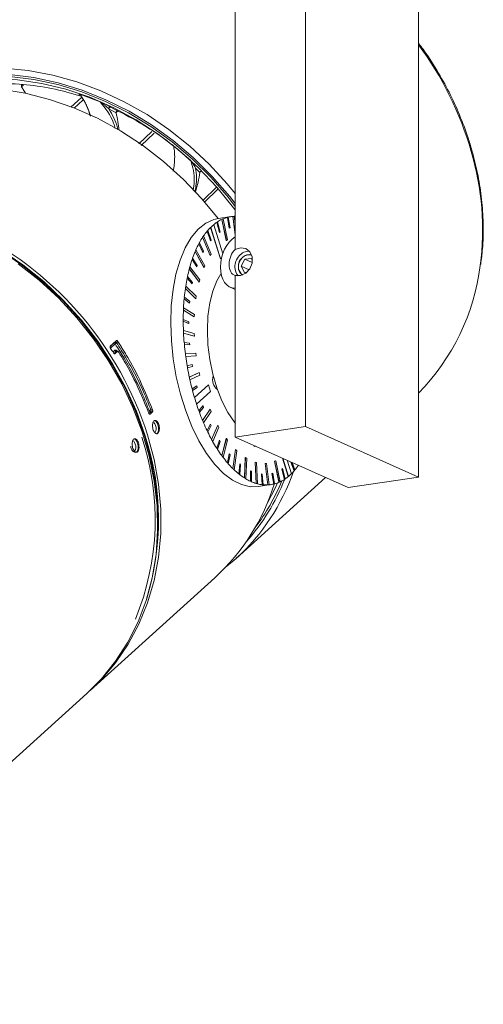
# Model space of a CAD drawing. Units: millimetres. Extents: x 22 to 88, y 8 to 138.
# Drawn here: x 59 to 84, y 39 to 93 of the extents above; entities that cross this region are included whole.
import ezdxf

# ---------------------------------------------------------------- set-up
doc = ezdxf.new("R2010")
doc.units = ezdxf.units.MM

msp = doc.modelspace()

# ---------------------------------------------------------------- linework, layer by layer
at = {"color": 8, "linetype": 'Continuous', "lineweight": 15}
for p, q in [((74.369, 117.693), (74.369, 70.942)), ((80.619, 68.141), (80.619, 114.891)), ((70.472, 81.439), (70.472, 112.764)), ((58.765, 89.871), (58.649, 89.745)), ((61.378, 88.624), (61.955, 89.152)), ((62.039, 89.014), (61.554, 88.57)), ((61.859, 89.354), (62.993, 88.92)), ((61.859, 89.354), (61.866, 89.342)), ((62.998, 88.909), (61.866, 89.342)), ((62.993, 88.92), (62.998, 88.909)), ((63.878, 88.302), (63.47, 88.528)), ((63.595, 88.62), (63.976, 88.407)), ((63.875, 88.312), (63.878, 88.302)), ((63.978, 88.406), (63.991, 88.4)), ((65.136, 86.586), (65.859, 87.273)), ((65.993, 87.183), (65.266, 86.493)), ((67.057, 86.488), (67.056, 86.481)), ((68.016, 85.662), (67.056, 86.481)), ((67.057, 86.488), (67.801, 85.854)), ((67.801, 85.854), (68.018, 85.668)), ((68.018, 85.668), (68.016, 85.662)), ((68.521, 85.01), (68.281, 85.24)), ((68.522, 85.019), (68.521, 85.01)), ((68.697, 83.468), (69.423, 84.179)), ((69.504, 84.077), (68.776, 83.364)), ((70.237, 82.56), (69.544, 82.457)), ((69.731, 82.404), (69.726, 82.403)), ((69.98, 81.239), (69.726, 82.403)), ((69.984, 81.24), (69.731, 82.404)), ((69.799, 82.435), (69.794, 82.434)), ((70.052, 81.271), (69.799, 82.435)), ((70.043, 82.52), (70.039, 82.519)), ((70.142, 81.929), (70.039, 82.519)), ((70.146, 81.929), (70.043, 82.52)), ((70.09, 82.532), (70.086, 82.531)), ((70.09, 82.532), (70.193, 81.941)), ((70.343, 82.573), (70.338, 82.573)), ((70.472, 81.551), (70.338, 82.573)), ((70.472, 81.585), (70.343, 82.573)), ((70.472, 82.144), (70.415, 82.578)), ((68.958, 81.796), (68.954, 81.795)), ((68.958, 81.796), (69.151, 81.266)), ((69.117, 81.965), (69.113, 81.965)), ((69.657, 80.22), (69.113, 81.965)), ((69.662, 80.22), (69.117, 81.965)), ((69.281, 82.114), (69.277, 82.113)), ((69.281, 82.114), (69.784, 80.502)), ((69.453, 82.243), (69.449, 82.243)), ((69.599, 81.674), (69.449, 82.243)), ((69.603, 81.674), (69.453, 82.243)), ((69.496, 82.272), (69.492, 82.271)), ((69.496, 82.272), (69.646, 81.703)), ((70.146, 81.929), (70.142, 81.929)), ((70.193, 81.941), (70.146, 81.929)), ((68.671, 81.415), (68.667, 81.414)), ((69.091, 80.405), (68.667, 81.414)), ((69.096, 80.406), (68.671, 81.415)), ((68.724, 81.494), (68.72, 81.493)), ((69.149, 80.484), (68.724, 81.494)), ((68.92, 81.751), (68.916, 81.75)), ((69.108, 81.22), (68.916, 81.75)), ((69.113, 81.221), (68.92, 81.751)), ((69.113, 81.221), (69.108, 81.22)), ((69.151, 81.266), (69.113, 81.221)), ((69.603, 81.674), (69.599, 81.674)), ((69.646, 81.703), (69.603, 81.674)), ((69.984, 81.24), (69.98, 81.239)), ((69.984, 81.24), (70.052, 81.271)), ((70.472, 81.439), (70.472, 80.736)), ((68.299, 80.725), (68.295, 80.724)), ((68.791, 79.84), (68.299, 80.725)), ((68.461, 81.058), (68.456, 81.057)), ((68.686, 80.582), (68.456, 81.057)), ((68.691, 80.582), (68.461, 81.058)), ((68.493, 81.117), (68.489, 81.117)), ((68.493, 81.117), (68.723, 80.642)), ((68.089, 80.185), (68.085, 80.184)), ((68.345, 79.778), (68.085, 80.184)), ((68.349, 79.779), (68.089, 80.185)), ((68.114, 80.258), (68.11, 80.257)), ((68.114, 80.258), (68.374, 79.851)), ((68.256, 80.626), (68.252, 80.625)), ((68.743, 79.74), (68.252, 80.625)), ((68.748, 79.741), (68.256, 80.626)), ((68.691, 80.582), (68.686, 80.582)), ((68.723, 80.642), (68.691, 80.582)), ((69.096, 80.406), (69.091, 80.405)), ((69.096, 80.406), (69.149, 80.484)), ((69.662, 80.22), (69.657, 80.22)), ((69.717, 80.271), (69.662, 80.22)), ((71.005, 80.196), (70.809, 79.811)), ((71.38, 80.241), (71.005, 80.196)), ((71.412, 80.014), (71.005, 80.196)), ((71.424, 80.157), (71.38, 80.241)), ((67.935, 79.67), (67.931, 79.669)), ((68.474, 78.936), (67.931, 79.669)), ((68.479, 78.936), (67.935, 79.67)), ((67.967, 79.787), (67.963, 79.786)), ((68.51, 79.054), (67.967, 79.787)), ((68.349, 79.779), (68.345, 79.778)), ((68.374, 79.851), (68.349, 79.779)), ((68.748, 79.741), (68.743, 79.74)), ((68.748, 79.741), (68.791, 79.84)), ((70.809, 79.811), (70.988, 79.47)), ((71.245, 79.615), (70.809, 79.811)), ((67.817, 79.159), (67.813, 79.159)), ((68.095, 78.834), (67.813, 79.159)), ((68.099, 78.835), (67.817, 79.159)), ((67.834, 79.242), (67.83, 79.242)), ((67.834, 79.242), (68.116, 78.918)), ((68.479, 78.936), (68.51, 79.054)), ((70.472, 79.303), (70.472, 78.6)), ((70.988, 79.47), (71.131, 79.487)), ((67.718, 78.576), (67.713, 78.576)), ((68.293, 78.016), (67.713, 78.576)), ((68.297, 78.017), (67.718, 78.576)), ((67.737, 78.708), (67.733, 78.707)), ((68.317, 78.148), (67.737, 78.708)), ((68.099, 78.835), (68.095, 78.834)), ((68.116, 78.918), (68.099, 78.835)), ((68.479, 78.936), (68.474, 78.936)), ((70.195, 78.655), (70.472, 78.531)), ((70.472, 70.36), (70.472, 78.6)), ((67.652, 78.011), (67.648, 78.011)), ((67.943, 77.778), (67.648, 78.011)), ((67.948, 77.778), (67.652, 78.011)), ((67.661, 78.102), (67.657, 78.102)), ((67.661, 78.102), (67.956, 77.869)), ((68.297, 78.017), (68.293, 78.016)), ((68.297, 78.017), (68.317, 78.148)), ((67.617, 77.52), (67.613, 77.519)), ((68.215, 77.151), (67.617, 77.52)), ((67.948, 77.778), (67.943, 77.778)), ((67.956, 77.869), (67.948, 77.778)), ((67.6, 76.873), (67.595, 76.872)), ((67.6, 76.873), (67.9, 76.738)), ((67.611, 77.379), (67.606, 77.378)), ((68.204, 77.009), (67.606, 77.378)), ((68.208, 77.01), (67.611, 77.379)), ((68.208, 77.01), (68.204, 77.009)), ((68.208, 77.01), (68.215, 77.151)), ((67.6, 76.776), (67.595, 76.775)), ((67.895, 76.641), (67.595, 76.775)), ((67.9, 76.642), (67.6, 76.776)), ((67.9, 76.642), (67.895, 76.641)), ((67.9, 76.738), (67.9, 76.642)), ((67.611, 76.26), (67.606, 76.26)), ((68.208, 76.093), (67.611, 76.26)), ((67.617, 76.113), (67.613, 76.112)), ((68.21, 75.945), (67.613, 76.112)), ((68.215, 75.946), (67.617, 76.113)), ((68.215, 75.946), (68.208, 76.093)), ((68.215, 75.946), (68.21, 75.945)), ((63.542, 75.365), (63.825, 75.621)), ((63.554, 75.392), (63.549, 75.386)), ((63.554, 75.392), (63.884, 75.69)), ((63.827, 75.514), (63.566, 75.278)), ((63.814, 75.598), (63.853, 75.535)), ((63.825, 75.621), (63.884, 75.69)), ((63.973, 75.649), (63.908, 75.573)), ((67.652, 75.59), (67.648, 75.59)), ((67.652, 75.59), (67.948, 75.559)), ((67.661, 75.491), (67.657, 75.491)), ((67.952, 75.459), (67.657, 75.491)), ((67.956, 75.46), (67.661, 75.491)), ((67.948, 75.559), (67.956, 75.46)), ((67.956, 75.46), (67.952, 75.459)), ((63.702, 75.066), (63.807, 75.16)), ((63.908, 75.108), (63.768, 74.982)), ((63.789, 74.97), (63.824, 74.975)), ((63.968, 75.105), (63.824, 74.975)), ((63.968, 75.105), (63.908, 75.108)), ((63.98, 75.109), (63.911, 75.112)), ((67.718, 74.967), (67.713, 74.966)), ((68.297, 75.007), (67.718, 74.967)), ((68.312, 74.857), (67.733, 74.817)), ((67.737, 74.818), (67.733, 74.817)), ((68.317, 74.858), (67.737, 74.818)), ((68.317, 74.858), (68.297, 75.007)), ((68.317, 74.858), (68.312, 74.857)), ((67.813, 74.294), (68.095, 74.366)), ((67.817, 74.295), (67.813, 74.294)), ((67.817, 74.295), (68.099, 74.366)), ((67.834, 74.196), (67.83, 74.195)), ((68.116, 74.268), (67.834, 74.196)), ((68.099, 74.366), (68.095, 74.366)), ((68.099, 74.366), (68.116, 74.268)), ((68.474, 73.924), (67.931, 73.678)), ((67.935, 73.678), (67.931, 73.678)), ((68.479, 73.924), (67.935, 73.678)), ((68.51, 73.779), (67.967, 73.533)), ((68.479, 73.924), (68.474, 73.924)), ((68.51, 73.779), (68.479, 73.924)), ((67.967, 73.533), (67.963, 73.532)), ((68.085, 73.024), (68.345, 73.197)), ((68.089, 73.024), (68.349, 73.198)), ((68.374, 73.103), (68.114, 72.93)), ((68.217, 72.55), (68.994, 73.252)), ((68.221, 72.55), (68.999, 73.253)), ((68.349, 73.198), (68.345, 73.197)), ((68.349, 73.198), (68.374, 73.103)), ((68.999, 73.253), (68.994, 73.252)), ((68.999, 73.253), (69.113, 72.885)), ((69.412, 73.036), (69.469, 73.045)), ((68.089, 73.024), (68.085, 73.024)), ((68.114, 72.93), (68.11, 72.929)), ((68.221, 72.55), (68.217, 72.55)), ((69.113, 72.885), (68.336, 72.182)), ((69.459, 73.005), (69.481, 73.009)), ((68.336, 72.182), (68.332, 72.182)), ((68.456, 71.818), (68.686, 72.088)), ((68.461, 71.819), (68.691, 72.088)), ((68.723, 72), (68.493, 71.73)), ((68.691, 72.088), (68.686, 72.088)), ((68.691, 72.088), (68.723, 72)), ((65.794, 71.746), (65.698, 71.66)), ((65.706, 71.648), (65.759, 71.631)), ((65.759, 71.631), (65.886, 71.746)), ((65.886, 71.746), (65.794, 71.746)), ((65.799, 71.866), (65.893, 71.866)), ((68.461, 71.819), (68.456, 71.818)), ((68.493, 71.73), (68.489, 71.73)), ((69.091, 71.901), (68.667, 71.272)), ((69.096, 71.902), (68.671, 71.273)), ((69.149, 71.776), (68.724, 71.147)), ((69.096, 71.902), (69.091, 71.901)), ((69.149, 71.776), (69.096, 71.902)), ((68.671, 71.273), (68.667, 71.272)), ((68.724, 71.147), (68.72, 71.146)), ((68.916, 70.713), (69.108, 71.071)), ((68.92, 70.714), (69.113, 71.072)), ((69.151, 70.992), (68.958, 70.635)), ((69.113, 71.072), (69.108, 71.071)), ((69.113, 71.072), (69.151, 70.992)), ((69.508, 71.023), (69.164, 70.228)), ((69.512, 71.024), (69.168, 70.229)), ((69.573, 70.913), (69.229, 70.118)), ((69.512, 71.024), (69.508, 71.023)), ((69.573, 70.913), (69.512, 71.024)), ((70.472, 70.36), (74.369, 70.942)), ((74.369, 70.942), (80.619, 68.141)), ((66.149, 70.556), (66.107, 70.532)), ((68.92, 70.714), (68.916, 70.713)), ((68.958, 70.635), (68.954, 70.634)), ((76.722, 67.558), (70.472, 70.36)), ((69.168, 70.229), (69.164, 70.228)), ((69.229, 70.118), (69.225, 70.118)), ((69.449, 69.743), (69.599, 70.178)), ((69.453, 69.744), (69.603, 70.179)), ((69.646, 70.111), (69.496, 69.676)), ((69.603, 70.179), (69.599, 70.178)), ((69.603, 70.179), (69.646, 70.111)), ((69.98, 70.27), (69.726, 69.334)), ((69.984, 70.271), (69.731, 69.334)), ((70.052, 70.179), (69.799, 69.243)), ((69.984, 70.271), (69.98, 70.27)), ((70.052, 70.179), (69.984, 70.271)), ((71.518, 69.891), (71.518, 69.84)), ((71.598, 69.855), (71.518, 69.84)), ((71.518, 69.84), (71.62, 69.846)), ((65.022, 69.537), (64.98, 69.513)), ((69.453, 69.744), (69.449, 69.743)), ((69.496, 69.676), (69.492, 69.676)), ((69.731, 69.334), (69.726, 69.334)), ((69.799, 69.243), (69.794, 69.242)), ((70.039, 68.937), (70.142, 69.436)), ((70.043, 68.938), (70.146, 69.436)), ((70.193, 69.382), (70.09, 68.884)), ((70.146, 69.436), (70.142, 69.436)), ((70.146, 69.436), (70.193, 69.382)), ((70.494, 69.665), (70.338, 68.616)), ((70.498, 69.666), (70.343, 68.616)), ((70.57, 69.596), (70.415, 68.546)), ((70.498, 69.666), (70.494, 69.665)), ((70.57, 69.596), (70.498, 69.666)), ((71.033, 69.227), (70.981, 68.096)), ((71.038, 69.227), (70.985, 68.096)), ((71.038, 69.227), (71.033, 69.227)), ((71.112, 69.181), (71.038, 69.227)), ((70.043, 68.938), (70.039, 68.937)), ((70.09, 68.884), (70.086, 68.883)), ((70.669, 68.32), (70.721, 68.867)), ((70.674, 68.32), (70.726, 68.868)), ((70.726, 68.868), (70.721, 68.867)), ((70.775, 68.829), (70.723, 68.282)), ((70.726, 68.868), (70.775, 68.829)), ((71.112, 69.181), (71.06, 68.05)), ((71.587, 68.969), (71.582, 68.968)), ((71.582, 68.968), (71.635, 67.79)), ((71.587, 68.969), (71.639, 67.791)), ((71.661, 68.948), (71.587, 68.969)), ((71.661, 68.948), (71.714, 67.77)), ((72.124, 68.897), (72.279, 67.708)), ((72.129, 68.897), (72.124, 68.897)), ((72.201, 68.902), (72.129, 68.897)), ((72.129, 68.897), (72.284, 67.709)), ((72.201, 68.902), (72.356, 67.714)), ((72.71, 69.046), (72.642, 69.015)), ((72.647, 69.016), (72.642, 69.015)), ((72.642, 69.015), (72.896, 67.852)), ((72.715, 69.047), (72.647, 69.016)), ((72.647, 69.016), (72.9, 67.852)), ((72.715, 69.047), (72.71, 69.046)), ((72.715, 69.047), (72.968, 67.883)), ((73.413, 68.173), (73.098, 69.183)), ((73.418, 68.173), (73.104, 69.18)), ((73.348, 69.071), (73.582, 68.321)), ((73.736, 68.49), (73.56, 68.976)), ((73.741, 68.491), (73.565, 68.973)), ((73.631, 68.944), (73.779, 68.536)), ((70.343, 68.616), (70.338, 68.616)), ((70.415, 68.546), (70.411, 68.546)), ((70.674, 68.32), (70.669, 68.32)), ((70.723, 68.282), (70.719, 68.281)), ((71.325, 68.49), (71.32, 68.489)), ((71.32, 67.91), (71.32, 68.489)), ((71.325, 67.91), (71.325, 68.49)), ((71.325, 68.49), (71.375, 68.467)), ((71.375, 68.467), (71.375, 67.888)), ((71.924, 68.314), (71.92, 68.313)), ((71.972, 67.719), (71.92, 68.313)), ((71.976, 67.72), (71.924, 68.314)), ((71.924, 68.314), (71.973, 68.309)), ((71.973, 68.309), (72.025, 67.715)), ((72.502, 68.345), (72.549, 68.357)), ((72.604, 67.754), (72.502, 68.345)), ((72.506, 68.345), (72.502, 68.345)), ((72.506, 68.345), (72.553, 68.357)), ((72.609, 67.755), (72.506, 68.345)), ((72.553, 68.357), (72.549, 68.357)), ((72.553, 68.357), (72.656, 67.767)), ((73.049, 68.583), (73.092, 68.612)), ((73.053, 68.584), (73.049, 68.583)), ((73.198, 68.014), (73.049, 68.583)), ((73.053, 68.584), (73.096, 68.613)), ((73.203, 68.015), (73.053, 68.584)), ((73.096, 68.613), (73.092, 68.612)), ((73.096, 68.613), (73.246, 68.044)), ((73.418, 68.173), (73.413, 68.173)), ((73.741, 68.491), (73.736, 68.49)), ((80.619, 68.141), (76.722, 67.558)), ((70.531, 63.644), (75.476, 68.117)), ((70.985, 68.096), (70.981, 68.096)), ((71.06, 68.05), (71.056, 68.05)), ((71.325, 67.91), (71.32, 67.91)), ((71.375, 67.888), (71.37, 67.887)), ((71.639, 67.791), (71.635, 67.79)), ((71.714, 67.77), (71.709, 67.769)), ((71.761, 67.622), (72.454, 67.725)), ((71.976, 67.72), (71.972, 67.719)), ((72.025, 67.715), (72.021, 67.714)), ((72.284, 67.709), (72.279, 67.708)), ((72.356, 67.714), (72.352, 67.713)), ((72.609, 67.755), (72.604, 67.754)), ((72.9, 67.852), (72.896, 67.852)), ((73.203, 68.015), (73.198, 68.014)), ((62.442, 56.328), (69.343, 62.57)), ((43.234, 38.957), (62.257, 56.161))]:
    msp.add_line(p, q, dxfattribs=at)
at = {"color": 8, "linetype": 'Continuous', "lineweight": 15, "flags": 128}
for points in [[(48.731, 87.748), (49.312, 88.239), (50.322, 88.95), (51.41, 89.552), (52.566, 90.039), (53.78, 90.407), (55.043, 90.653), (56.344, 90.776), (57.672, 90.773), (59.017, 90.645), (60.366, 90.394), (61.709, 90.02), (63.035, 89.528), (64.333, 88.922), (65.592, 88.206), (66.802, 87.386), (67.952, 86.469), (69.033, 85.463), (70.036, 84.376), (70.472, 83.848)], [(70.472, 83.284), (70.17, 83.671), (69.203, 84.789), (68.153, 85.827), (67.03, 86.779), (65.842, 87.635), (64.601, 88.389), (63.317, 89.033), (62, 89.563), (60.662, 89.974), (59.314, 90.262), (57.969, 90.426), (56.636, 90.462), (55.328, 90.372), (54.057, 90.156), (52.831, 89.816), (51.663, 89.355), (50.562, 88.776), (49.716, 88.217)], [(50.526, 88.62), (50.627, 88.681), (51.72, 89.256), (52.879, 89.714), (54.096, 90.052), (55.359, 90.266), (56.657, 90.355), (57.98, 90.319), (59.316, 90.157), (60.654, 89.871), (61.982, 89.463), (63.289, 88.937), (64.565, 88.297), (65.797, 87.549), (66.976, 86.699), (68.091, 85.754), (69.133, 84.723), (70.093, 83.613), (70.472, 83.124)], [(70.459, 82.953), (70.384, 83.054), (69.459, 84.196), (68.448, 85.262), (67.359, 86.243), (66.201, 87.132), (64.986, 87.919), (63.722, 88.599), (62.422, 89.165), (61.098, 89.612), (59.759, 89.936), (58.419, 90.134), (57.09, 90.206), (55.782, 90.149), (54.507, 89.965), (53.277, 89.655), (52.103, 89.222), (51.954, 89.157)], [(69.533, 82.455), (68.632, 83.551), (67.608, 84.623), (66.507, 85.613), (65.339, 86.51), (64.113, 87.309), (62.841, 88.002), (61.531, 88.583), (60.196, 89.048), (58.846, 89.393), (57.493, 89.614), (56.148, 89.711), (54.822, 89.682), (53.526, 89.528), (52.271, 89.249), (51.068, 88.848), (49.926, 88.329), (48.855, 87.695), (47.863, 86.953), (47.543, 86.674)], [(58.866, 89.389), (58.803, 89.493), (58.649, 89.745)], [(65.487, 70.433), (65, 71.795), (64.398, 73.127), (63.686, 74.418), (62.869, 75.658), (61.956, 76.835), (60.954, 77.94), (59.871, 78.963), (58.716, 79.895), (57.5, 80.729), (56.233, 81.457), (54.926, 82.073), (53.589, 82.572), (52.234, 82.95), (50.873, 83.203), (49.518, 83.329), (48.179, 83.327), (46.869, 83.198), (45.946, 83.025)], [(47.35, 83.213), (48.19, 83.281), (49.524, 83.283), (50.875, 83.157), (52.232, 82.905), (53.582, 82.528), (54.915, 82.031), (56.219, 81.416), (57.482, 80.691), (58.694, 79.859), (59.845, 78.93), (60.925, 77.91), (61.924, 76.809), (62.834, 75.635), (63.648, 74.4), (64.358, 73.112), (64.958, 71.784), (65.444, 70.427)], [(71.761, 67.622), (71.327, 67.611), (70.827, 67.724), (70.324, 67.97), (69.827, 68.342), (69.345, 68.835), (68.887, 69.439), (68.46, 70.145), (68.073, 70.938), (67.732, 71.805), (67.443, 72.73), (67.212, 73.696), (67.044, 74.687), (66.94, 75.684), (66.902, 76.67), (66.933, 77.626), (67.03, 78.536), (67.192, 79.382), (67.417, 80.151), (67.699, 80.828), (68.035, 81.4), (68.418, 81.859), (68.841, 82.194), (69.296, 82.401), (69.544, 82.457)], [(70.411, 82.578), (70.443, 82.579), (70.472, 82.579)], [(70.472, 79.303), (70.766, 79.292), (71.054, 79.423), (71.282, 79.672), (71.408, 79.993), (71.408, 80.326), (71.282, 80.609), (71.054, 80.79), (70.766, 80.835), (70.472, 80.736)], [(62.257, 56.161), (63.077, 56.983), (63.854, 57.946), (64.527, 58.995), (65.091, 60.12), (65.542, 61.312), (65.875, 62.561), (66.088, 63.857), (66.178, 65.189), (66.146, 66.547), (65.991, 67.918), (65.715, 69.291), (65.321, 70.656), (64.81, 72), (64.188, 73.313), (63.459, 74.584), (62.631, 75.802), (61.708, 76.957), (60.701, 78.04), (59.615, 79.041), (58.461, 79.952)], [(69.681, 79.388), (69.459, 79.007), (69.233, 78.44), (69.067, 77.784), (68.966, 77.056), (68.932, 76.276), (68.966, 75.466), (69.067, 74.647), (69.233, 73.843), (69.459, 73.074), (69.739, 72.361), (70.064, 71.725), (70.428, 71.183), (70.493, 71.1)], [(66.003, 70.617), (66.035, 70.635), (66.072, 70.694), (66.092, 70.782), (66.091, 70.887), (66.069, 70.992), (66.03, 71.082), (65.98, 71.142), (65.926, 71.164), (65.918, 71.164)], [(65.983, 71.275), (66, 71.276), (66.073, 71.246), (66.142, 71.164), (66.195, 71.042), (66.225, 70.899), (66.226, 70.756), (66.2, 70.636), (66.149, 70.556)], [(65.615, 70.483), (65.98, 69.115), (66.226, 67.741), (66.35, 66.372), (66.351, 65.02), (66.23, 63.696), (65.987, 62.411), (65.625, 61.175), (65.145, 59.999), (64.553, 58.892), (63.853, 57.864), (63.051, 56.923), (62.442, 56.328)], [(64.878, 69.599), (64.909, 69.616), (64.946, 69.675), (64.966, 69.763), (64.964, 69.868), (64.943, 69.973), (64.904, 70.063), (64.853, 70.123), (64.799, 70.145), (64.793, 70.145)], [(64.857, 70.256), (64.874, 70.257), (64.947, 70.227), (65.016, 70.145), (65.069, 70.023), (65.098, 69.88), (65.1, 69.737), (65.073, 69.617), (65.022, 69.537)], [(72.255, 66.71), (72.682, 67.526), (72.816, 67.819)], [(70.531, 63.644), (70.424, 63.548), (69.918, 63.128)]]:
    msp.add_lwpolyline(points, dxfattribs=at)
at = {"color": 8, "linetype": 'Continuous', "lineweight": 15}
for centre, radius, start, end in [((65.704, 81.008), 18.573, 16.1339, 36.5784), ((57.639, 77.335), 12.587, 85.1011, 100.5915), ((57.492, 75.525), 14.403, 72.3138, 85.1345), ((47.788, 84.816), 16.464, 8.8269, 12.2248), ((56.545, 73.101), 17.014, 51.9205, 64.0476), ((68.655, 81.817), 15.514, 352.7345, 16.2932), ((55.413, 87.334), 13.312, 345.2033, 349.9459), ((70.606, 80.563), 2.04, 115.5319, 123.0944), ((70.557, 80.669), 1.921, 113.237, 115.4619), ((70.515, 80.759), 1.823, 105.1191, 113.2699), ((70.499, 80.831), 1.749, 103.5032, 105.0916), ((70.496, 80.828), 1.751, 95.1475, 103.5204), ((70.501, 80.818), 1.762, 92.7883, 95.1492), ((71.356, 79.712), 3.177, 139.0136, 140.0784), ((71.185, 79.86), 2.953, 134.5469, 139.0601), ((70.953, 80.1), 2.617, 129.7073, 134.5453), ((70.771, 80.314), 2.338, 124.4327, 129.7057), ((70.692, 80.432), 2.194, 123.024, 124.3831), ((47.431, 64.672), 19.09, 17.7213, 62.8525), ((72.325, 79.018), 4.374, 146.7683, 151.3153), ((71.966, 79.251), 3.942, 145.3285, 146.7077), ((71.625, 79.489), 3.529, 140.1464, 145.3927), ((73.649, 78.351), 5.853, 156.0687, 157.1289), ((73.138, 78.58), 5.297, 152.1129, 156.1146), ((72.728, 78.795), 4.83, 151.2567, 152.0598), ((75.256, 77.759), 7.57, 161.3089, 164.4629), ((74.724, 77.936), 7.005, 160.6473, 161.2741), ((74.175, 78.132), 6.426, 157.1686, 160.6866), ((71.277, 79.814), 0.632, 80.9847, 230.7232), ((76.509, 77.419), 8.868, 165.3033, 168.1416), ((75.894, 77.579), 8.229, 164.4326, 165.2773), ((71.871, 81.386), 12.269, 315.4816, 352.8311), ((77.707, 77.172), 10.092, 168.6496, 171.2534), ((77.119, 77.288), 9.489, 168.1152, 168.6275), ((78.981, 76.983), 11.38, 171.9569, 174.3603), ((78.377, 77.067), 10.765, 171.234, 171.9401), ((80.091, 76.877), 12.495, 174.7966, 177.0547), ((79.546, 76.925), 11.943, 174.3439, 174.7836), ((80.655, 76.847), 13.055, 177.0427, 177.664), ((81.156, 76.828), 13.56, 177.6734, 179.8117), ((81.604, 76.824), 14.004, 179.8024, 180.1976), ((81.971, 76.827), 14.376, 180.2049, 182.2615), ((82.336, 76.84), 14.737, 182.2549, 182.828), ((82.625, 76.855), 15.031, 182.8323, 184.8287), ((47.571, 64.739), 19.154, 32.4846, 33.3454), ((63.901, 75.569), 0.0921, 145.5008, 216.5848), ((63.791, 75.465), 0.159, 42.7054, 77.9435), ((64.26, 75.001), 0.671, 121.5994, 130.2327), ((82.836, 76.872), 15.237, 184.8243, 185.198), ((82.994, 76.887), 15.401, 185.2002, 187.1646), ((63.899, 75.216), 0.108, 210.9484, 274.503), ((83.079, 76.897), 15.482, 187.1623, 187.7171), ((83.116, 76.902), 15.524, 187.7166, 189.6706), ((83.073, 76.894), 15.476, 189.6707, 190.0405), ((82.973, 76.876), 15.378, 190.0384, 192.0046), ((82.799, 76.839), 15.196, 192.0068, 192.5684), ((69.841, 73.505), 0.621, 158.7939, 235.1497), ((82.549, 76.783), 14.945, 192.5639, 194.568), ((82.238, 76.703), 14.619, 194.5724, 194.9569), ((82.012, 76.642), 14.389, 194.9524, 196.5224), ((81.54, 76.501), 13.892, 196.5225, 198.112), ((80.981, 76.319), 13.309, 198.1108, 199.765), ((65.878, 71.59), 0.287, 106.0173, 127.0594), ((65.813, 71.859), 0.115, 200.1559, 260.3356), ((65.154, 71.836), 0.646, 352.0304, 2.7485), ((80.593, 76.18), 12.892, 199.7705, 200.1885), ((80.124, 76.005), 12.396, 200.1743, 202.4447), ((79.617, 75.797), 11.843, 202.4581, 203.1205), ((79.012, 75.537), 11.189, 203.1058, 205.5362), ((51.709, 65.785), 14.335, 337.4189, 18.601), ((50.358, 65.637), 15.828, 357.6347, 17.6158), ((51.309, 65.786), 14.92, 342.6864, 18.1451), ((78.522, 75.306), 10.643, 205.5562, 206.03), ((77.927, 75.012), 9.984, 206.009, 208.6316), ((77.346, 74.697), 9.319, 208.6524, 209.4305), ((76.772, 74.371), 8.663, 209.404, 212.287), ((76.317, 74.086), 8.122, 212.3164, 212.8833), ((75.764, 73.726), 7.466, 212.8528, 216.036), ((75.254, 73.357), 6.833, 216.0679, 217.0251), ((74.781, 72.998), 6.243, 216.9849, 220.5714), ((74.399, 72.673), 5.737, 220.6162, 221.3318), ((74.002, 72.321), 5.211, 221.2834, 225.3292), ((71.064, 70.798), 3.531, 320.1479, 325.392), ((73.64, 71.958), 4.694, 225.3789, 226.6082), ((73.32, 71.616), 4.23, 226.5479, 231.1978), ((62.666, 72.277), 11.678, 312.3347, 340.8592), ((73.075, 71.313), 3.837, 231.2592, 232.1957), ((72.848, 71.019), 3.468, 232.1283, 237.4358), ((71.921, 69.97), 2.337, 304.4314, 309.7071), ((71.747, 70.185), 2.615, 309.7061, 314.5465), ((71.507, 70.424), 2.952, 314.5458, 319.0612), ((71.32, 70.594), 3.207, 319.0162, 320.0708), ((61.435, 71.236), 11.732, 312.3782, 342.9348), ((72.653, 70.715), 3.105, 237.5034, 239.1238), ((72.499, 70.455), 2.805, 239.0454, 245.1603), ((62.487, 72.241), 11.526, 318.3226, 338.5237), ((72.383, 70.205), 2.528, 245.2328, 246.4749), ((72.308, 70.033), 2.342, 246.3896, 253.2873), ((62.375, 72.312), 11.545, 322.8627, 337.6829), ((72.252, 69.842), 2.141, 253.3575, 255.4335), ((72.214, 69.701), 1.997, 255.3691, 263.0394), ((72.203, 69.596), 1.89, 263.1078, 264.6092), ((72.192, 69.517), 1.811, 264.5673, 272.7534), ((72.198, 69.466), 1.76, 272.7836, 275.1483), ((72.195, 69.458), 1.752, 275.1499, 283.518), ((72.192, 69.486), 1.78, 283.5169, 285.0775), ((72.176, 69.527), 1.823, 285.1204, 293.2702), ((72.147, 69.607), 1.909, 293.2299, 295.4691), ((72.085, 69.723), 2.04, 295.5317, 303.0934), ((72.001, 69.864), 2.206, 303.0305, 304.3827)]:
    msp.add_arc(centre, radius, start, end, dxfattribs=at)
for centre, major_axis, ratio, start_param, end_param in [((70.675, 80.083), (0.381, 1.463), 0.644883, 0.58532, 3.324197), ((70.675, 80.083), (0.203, 0.78), 0.644883, 0.768359, 3.141158), ((71.149, 79.871), (0.331, 0.729), 0.83904, 0.35267, 2.06659), ((71.182, 79.856), (0.254, 0.56), 0.83904, 0.124592, 2.06659), ((71.149, 79.871), (0.331, 0.729), 0.83904, 2.06659, 2.798222), ((71.182, 79.856), (0.254, 0.56), 0.83904, 2.06659, 3.027514)]:
    msp.add_ellipse(centre, major_axis=major_axis, ratio=ratio, start_param=start_param, end_param=end_param, dxfattribs=at)
for points, knots in [([(84.065, 79.914), (84.103, 80.201), (84.197, 80.902), (84.22, 82.053), (84.149, 83.349), (83.968, 84.633), (83.754, 85.595), (83.548, 86.348), (83.311, 87.121), (82.908, 88.2), (82.332, 89.453), (81.652, 90.665), (81.078, 91.571), (80.705, 92.051), (80.619, 92.162)], [0, 0, 0, 0, 0.070844, 0.173452, 0.276117, 0.378831, 0.476251, 0.503306, 0.557792, 0.66058, 0.763398, 0.866229, 0.96907, 1, 1, 1, 1]), ([(58.649, 89.745), (58.643, 89.755), (58.633, 89.775), (58.63, 89.807), (58.637, 89.836), (58.654, 89.859), (58.678, 89.874), (58.7, 89.877), (58.712, 89.877), (58.714, 89.877)], [0, 0, 0, 0, 0.161766, 0.323538, 0.485156, 0.646633, 0.808088, 0.969662, 1, 1, 1, 1]), ([(61.87, 89.322), (61.855, 89.33), (61.823, 89.348), (61.803, 89.363), (61.808, 89.367), (61.821, 89.365), (61.838, 89.361), (61.852, 89.356), (61.859, 89.354)], [0, 0, 0, 0, 0.327758, 0.665175, 0.805081, 0.874025, 0.943777, 1, 1, 1, 1]), ([(61.842, 89.34), (61.842, 89.34), (61.841, 89.341), (61.845, 89.337), (61.852, 89.331), (61.855, 89.325), (61.856, 89.324)], [0, 0, 0, 0, 0.242804, 0.609814, 0.9257, 1, 1, 1, 1]), ([(61.928, 89.245), (61.908, 89.266), (61.874, 89.302), (61.844, 89.337), (61.846, 89.347), (61.85, 89.347), (61.854, 89.347), (61.859, 89.345), (61.863, 89.343), (61.866, 89.342)], [0, 0, 0, 0, 0.500585, 0.844081, 0.911214, 0.936387, 0.95782, 0.978039, 1, 1, 1, 1]), ([(61.881, 89.317), (61.875, 89.321), (61.862, 89.328), (61.855, 89.332), (61.851, 89.335)], [0, 0, 0, 0, 0.440296, 1, 1, 1, 1]), ([(61.866, 89.342), (61.897, 89.298), (61.966, 89.203), (62.072, 89.036), (62.185, 88.835), (62.3, 88.592), (62.399, 88.354), (62.448, 88.188), (62.467, 88.124)], [0, 0, 0, 0, 0.130568, 0.282593, 0.455957, 0.650514, 0.866091, 1, 1, 1, 1]), ([(62.435, 88.14), (62.428, 88.175), (62.327, 88.626), (62.119, 88.948), (61.928, 89.245)], [0, 0, 0, 0, 0.0772175, 1, 1, 1, 1]), ([(62.993, 88.92), (63.009, 88.913), (63.063, 88.889), (63.231, 88.809), (63.415, 88.716), (63.549, 88.645), (63.592, 88.622), (63.595, 88.62)], [0, 0, 0, 0, 0.063203, 0.219865, 0.714549, 0.978353, 1, 1, 1, 1]), ([(63.47, 88.528), (63.402, 88.591), (63.299, 88.685), (63.153, 88.801), (63.071, 88.86), (63.024, 88.893), (63.006, 88.904), (62.998, 88.909)], [0, 0, 0, 0, 0.499909, 0.7497012, 0.9119675, 0.964969, 1, 1, 1, 1]), ([(63.827, 87.446), (63.8, 87.542), (63.631, 88.133), (63.287, 88.555), (62.998, 88.909)], [0, 0, 0, 0, 0.162721, 1, 1, 1, 1]), ([(63.47, 88.528), (63.472, 88.535), (63.475, 88.549), (63.485, 88.571), (63.499, 88.591), (63.518, 88.608), (63.538, 88.619), (63.559, 88.625), (63.578, 88.625), (63.59, 88.622), (63.595, 88.62)], [0, 0, 0, 0, 0.11236, 0.234896, 0.365304, 0.500021, 0.634738, 0.76513, 0.887653, 1, 1, 1, 1]), ([(63.47, 88.528), (63.668, 88.205), (63.884, 87.854), (63.966, 87.409), (63.973, 87.373)], [0, 0, 0, 0, 0.919547, 1, 1, 1, 1]), ([(63.875, 88.312), (63.874, 88.318), (63.871, 88.332), (63.876, 88.357), (63.886, 88.379), (63.901, 88.396), (63.918, 88.407), (63.938, 88.413), (63.958, 88.413), (63.971, 88.409), (63.978, 88.406)], [0, 0, 0, 0, 0.093922, 0.250136, 0.392779, 0.500137, 0.628136, 0.753396, 0.876982, 1, 1, 1, 1]), ([(63.978, 88.424), (63.944, 88.387), (63.91, 88.35), (63.876, 88.313), (63.875, 88.312)], [0, 0, 0, 0, 0.9933634, 1, 1, 1, 1]), ([(67.006, 86.527), (67.003, 86.529), (66.993, 86.538), (66.992, 86.539), (67.007, 86.528), (67.022, 86.515), (67.039, 86.503), (67.051, 86.493), (67.057, 86.488)], [0, 0, 0, 0, 0.169897, 0.586547, 0.759306, 0.84444, 0.930577, 1, 1, 1, 1]), ([(67.032, 86.476), (67.03, 86.485), (67.027, 86.495), (67.036, 86.495), (67.041, 86.493), (67.046, 86.49), (67.051, 86.486), (67.054, 86.483), (67.056, 86.481)], [0, 0, 0, 0, 0.647726, 0.79941, 0.85627, 0.904703, 0.950374, 1, 1, 1, 1]), ([(67.056, 86.481), (67.065, 86.44), (67.084, 86.352), (67.106, 86.198), (67.121, 86.012), (67.124, 85.791), (67.106, 85.508), (67.078, 85.264), (67.042, 85.101), (67.035, 85.07)], [0, 0, 0, 0, 0.106234, 0.229926, 0.37098, 0.529277, 0.704677, 0.943121, 1, 1, 1, 1]), ([(68.281, 85.24), (68.248, 85.305), (68.197, 85.401), (68.114, 85.53), (68.064, 85.6), (68.034, 85.64), (68.021, 85.656), (68.016, 85.662)], [0, 0, 0, 0, 0.49991, 0.749701, 0.911967, 0.964966, 1, 1, 1, 1]), ([(68.149, 84.018), (68.174, 84.186), (68.264, 84.818), (68.121, 85.305), (68.016, 85.662)], [0, 0, 0, 0, 0.266601, 1, 1, 1, 1]), ([(68.281, 85.24), (68.322, 84.924), (68.375, 84.52), (68.256, 84.044), (68.23, 83.94)], [0, 0, 0, 0, 0.781735, 1, 1, 1, 1]), ([(68.581, 85.081), (68.561, 85.061), (68.542, 85.04), (68.522, 85.019), (68.522, 85.019)], [0, 0, 0, 0, 0.987956, 1, 1, 1, 1]), ([(63.571, 75.268), (63.565, 75.278), (63.552, 75.3), (63.542, 75.334), (63.54, 75.363), (63.545, 75.383), (63.552, 75.39), (63.554, 75.392)], [0, 0, 0, 0, 0.2295, 0.459214, 0.682504, 0.894471, 1, 1, 1, 1]), ([(65.705, 71.82), (65.594, 72.106), (65.346, 72.744), (64.885, 73.714), (64.37, 74.661), (63.995, 75.25), (63.827, 75.514)], [0, 0, 0, 0, 0.224357, 0.500077, 0.776638, 1, 1, 1, 1]), ([(63.884, 75.69), (63.889, 75.693), (63.899, 75.7), (63.921, 75.697), (63.943, 75.684), (63.961, 75.667), (63.97, 75.654), (63.973, 75.649)], [0, 0, 0, 0, 0.230122, 0.46107, 0.673713, 0.874437, 1, 1, 1, 1]), ([(63.908, 75.573), (64.077, 75.309), (64.456, 74.718), (64.974, 73.767), (65.437, 72.794), (65.687, 72.154), (65.799, 71.866)], [0, 0, 0, 0, 0.223336, 0.499888, 0.77562, 1, 1, 1, 1]), ([(63.923, 75.725), (64.129, 75.403), (64.541, 74.759), (65.237, 73.482), (65.633, 72.5), (65.888, 71.866)], [0, 0, 0, 0, 0.261892, 0.523784, 1, 1, 1, 1]), ([(63.973, 75.649), (64.162, 75.352), (64.555, 74.732), (65.236, 73.481), (65.636, 72.5), (65.893, 71.866)], [0, 0, 0, 0, 0.2460464, 0.5134273, 1, 1, 1, 1]), ([(63.824, 74.975), (63.819, 74.972), (63.809, 74.965), (63.788, 74.969), (63.766, 74.981), (63.744, 75.001), (63.733, 75.018), (63.727, 75.026)], [0, 0, 0, 0, 0.20133, 0.40251, 0.6079322, 0.8230682, 1, 1, 1, 1]), ([(63.807, 75.16), (63.812, 75.164), (63.824, 75.173), (63.85, 75.174), (63.88, 75.161), (63.908, 75.139), (63.922, 75.119), (63.928, 75.111)], [0, 0, 0, 0, 0.184745, 0.406583, 0.628518, 0.860475, 1, 1, 1, 1]), ([(63.911, 75.113), (63.907, 75.113), (63.901, 75.114), (63.901, 75.114), (63.901, 75.114)], [0, 0, 0, 0, 0.670412, 1, 1, 1, 1]), ([(63.911, 75.112), (63.91, 75.112), (63.907, 75.112), (63.908, 75.11), (63.908, 75.108)], [0, 0, 0, 0, 0.3843569, 1, 1, 1, 1]), ([(64.012, 75.084), (64.009, 75.088), (64.004, 75.097), (63.993, 75.105), (63.983, 75.11), (63.974, 75.109), (63.97, 75.106), (63.968, 75.105)], [0, 0, 0, 0, 0.211725, 0.423935, 0.626924, 0.830173, 1, 1, 1, 1]), ([(64.012, 75.084), (64.117, 74.912), (64.422, 74.415), (65.032, 73.296), (65.431, 72.315), (65.689, 71.681)], [0, 0, 0, 0, 0.157421, 0.456232, 1, 1, 1, 1]), ([(65.759, 71.631), (65.754, 71.628), (65.744, 71.621), (65.727, 71.625), (65.71, 71.64), (65.697, 71.66), (65.691, 71.675), (65.689, 71.681)], [0, 0, 0, 0, 0.221881, 0.444389, 0.65366, 0.856543, 1, 1, 1, 1]), ([(65.893, 71.866), (65.897, 71.856), (65.903, 71.836), (65.906, 71.804), (65.903, 71.776), (65.896, 71.757), (65.889, 71.749), (65.886, 71.746)], [0, 0, 0, 0, 0.217718, 0.435991, 0.642829, 0.846219, 1, 1, 1, 1]), ([(66.051, 70.564), (66.072, 70.551), (66.114, 70.526), (66.174, 70.542), (66.225, 70.596), (66.261, 70.687), (66.276, 70.802), (66.27, 70.929), (66.242, 71.054), (66.196, 71.163), (66.137, 71.243), (66.071, 71.285), (66.007, 71.284), (65.953, 71.242), (65.913, 71.162), (65.894, 71.053), (65.896, 70.929), (65.918, 70.801), (65.959, 70.687), (66.006, 70.606), (66.039, 70.576), (66.051, 70.564)], [0, 0, 0, 0, 0.053696, 0.107393, 0.161085, 0.214774, 0.268469, 0.322165, 0.375843, 0.429504, 0.483164, 0.536843, 0.590538, 0.644233, 0.697922, 0.751615, 0.805312, 0.858998, 0.912663, 0.966321, 1, 1, 1, 1]), ([(64.687, 69.858), (64.69, 69.833), (64.698, 69.762), (64.743, 69.651), (64.81, 69.561), (64.89, 69.511), (64.942, 69.512), (64.965, 69.512)], [0, 0, 0, 0, 0.13296, 0.38656, 0.659479, 0.851557, 1, 1, 1, 1]), ([(64.925, 69.545), (64.946, 69.533), (64.988, 69.507), (65.048, 69.523), (65.099, 69.577), (65.134, 69.668), (65.15, 69.783), (65.144, 69.911), (65.116, 70.036), (65.07, 70.144), (65.01, 70.224), (64.945, 70.266), (64.881, 70.266), (64.826, 70.223), (64.787, 70.143), (64.767, 70.035), (64.769, 69.91), (64.792, 69.783), (64.832, 69.668), (64.88, 69.588), (64.912, 69.557), (64.925, 69.545)], [0, 0, 0, 0, 0.053696, 0.107393, 0.161085, 0.214775, 0.268468, 0.322164, 0.375844, 0.429504, 0.483164, 0.536843, 0.590539, 0.644234, 0.697923, 0.751615, 0.805312, 0.858998, 0.912663, 0.96632, 1, 1, 1, 1])]:
    msp.add_open_spline(points, degree=3, knots=knots, dxfattribs=at)

doc.saveas('drawing.dxf')
